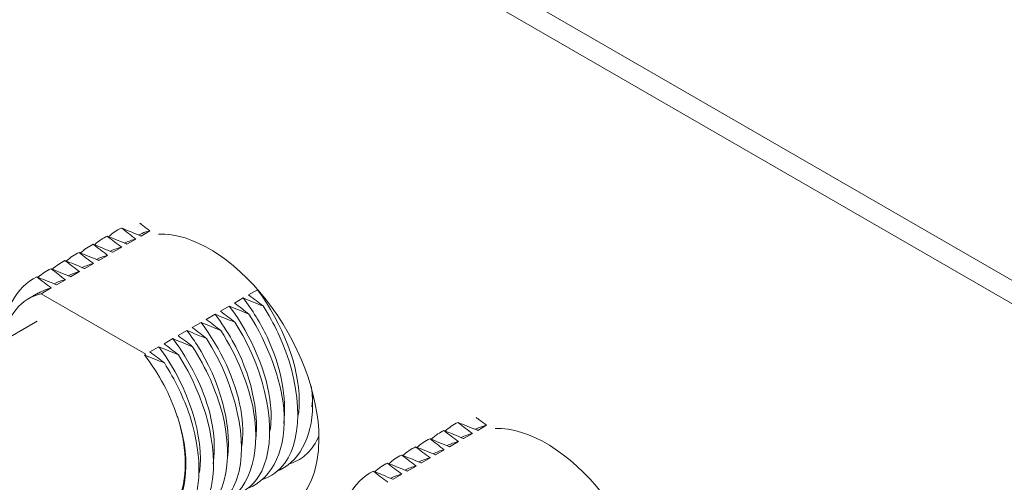
# Model space of a CAD drawing. Units: inches. Extents: x -12.5 to 57.2, y 0.1 to 23.7.
# Drawn here: x 39.9 to 41.5, y 6.3 to 7.1 of the extents above; entities that cross this region are included whole.
import ezdxf

# ---------------------------------------------------------------- set-up
doc = ezdxf.new("R2010")
doc.units = ezdxf.units.IN
doc.header["$MEASUREMENT"] = 0
doc.layers.add('ISO', color=70, linetype='Continuous')

# ---------------------------------------------------------------- blocks, each defined once
blk = doc.blocks.new('A$C30806F08')
at = {"color": 0, "linetype": 'Continuous', "lineweight": 0, "extrusion": (-2.22045e-16, 0.816497, 0.57735)}
for p, q in [((-14.7726, 2.9061), (-17.9844, 4.7604)), ((-14.7726, 2.8669), (-17.9999, 4.7302)), ((-14.7655, 2.8628), (-17.9439, 4.6979)), ((-16.4279, 3.0916), (-16.413, 3.1002)), ((-16.4516, 3.0779), (-16.4367, 3.0865)), ((-16.4752, 3.0642), (-16.4604, 3.0728)), ((-16.5226, 3.0369), (-16.5078, 3.0455)), ((-16.4989, 3.0506), (-16.4841, 3.0591)), ((-16.5463, 3.0232), (-16.5315, 3.0318)), ((-16.57, 3.0095), (-16.5552, 3.0181)), ((-16.6005, 2.9959), (-16.6168, 2.9865)), ((-16.5958, 2.9946), (-16.5788, 3.0044)), ((-16.2325, 3.0012), (-16.2473, 2.9926)), ((-16.4198, 2.893), (-16.5958, 2.9946)), ((-16.2562, 2.9875), (-16.271, 2.979)), ((-16.2798, 2.9739), (-16.2947, 2.9653)), ((-16.893, 2.7806), (-16.6023, 2.9484)), ((-16.3272, 2.9465), (-16.3421, 2.9379)), ((-16.3035, 2.9602), (-16.3184, 2.9516)), ((-16.3509, 2.9328), (-16.3658, 2.9243)), ((-16.3746, 2.9192), (-16.3894, 2.9106)), ((-16.3983, 2.9055), (-16.4131, 2.8969)), ((-15.8622, 2.765), (-15.8473, 2.7736)), ((-15.8859, 2.7513), (-15.871, 2.7599)), ((-15.9333, 2.724), (-15.9184, 2.7325)), ((-15.9096, 2.7376), (-15.8947, 2.7462)), ((-15.9569, 2.7103), (-15.9421, 2.7189)), ((-15.9806, 2.6966), (-15.9658, 2.7052)), ((-16.0043, 2.6829), (-15.9895, 2.6915))]:
    blk.add_line(p, q, dxfattribs=at)
at = {"color": 0, "linetype": 'Continuous', "lineweight": 0}
for centre, major_axis, start_param, end_param in [((-16.3129, 2.8576), (0.13, -0.2252), 0.785398, 2.841003), ((-16.5078, 2.7977), (0.109, -0.1888), 2.963654, 3.758627), ((-16.5078, 2.7977), (0.109, -0.1888), 5.876272, 7.466791), ((-15.7472, 2.531), (0.13, -0.2252), 0.785398, 2.841003), ((-16.3129, 2.8576), (0.13, -0.2252), 5.571921, 7.068583)]:
    blk.add_ellipse(centre, major_axis=major_axis, ratio=0.57735, start_param=start_param, end_param=end_param, dxfattribs=at)
for points, knots in [([(-16.413, 3.1002), (-16.4171, 3.1032), (-16.4212, 3.1063), (-16.427, 3.1107), (-16.4287, 3.112), (-16.4305, 3.1134)], [-0.04027343, -0.04027343, -0.04027343, -0.04027343, -0.02026324, -0.02026324, -0.01151653, -0.01151653, -0.01151653, -0.01151653]), ([(-16.4367, 3.0865), (-16.4408, 3.0895), (-16.4449, 3.0926), (-16.4528, 3.0986), (-16.4567, 3.1016), (-16.4607, 3.1048), (-16.4608, 3.1049), (-16.461, 3.105)], [-0.04027343, -0.04027343, -0.04027343, -0.04027343, -0.02026324, -0.02026324, -0.00088534, -0.00088534, 0, 0, 0, 0]), ([(-16.461, 3.105), (-16.4559, 3.103), (-16.4508, 3.101), (-16.44, 3.0966), (-16.4342, 3.0942), (-16.4283, 3.0918), (-16.4281, 3.0917), (-16.4279, 3.0916)], [-0.04049538, -0.04049538, -0.04049538, -0.04049538, -0.02185141, -0.02185141, -0.00085614, -0.00085614, 0, 0, 0, 0]), ([(-16.4318, 3.0934), (-16.43, 3.0944), (-16.424, 3.0972), (-16.4176, 3.0991), (-16.413, 3.1002)], [49.5049035, 49.5049035, 49.5049035, 49.5049035, 49.5513438, 49.6573219, 49.6573219, 49.6573219, 49.6573219]), ([(-16.5059, 3.077), (-16.5025, 3.0802), (-16.4957, 3.0856), (-16.4882, 3.0897), (-16.4847, 3.0914)], [36.7778911, 36.7778911, 36.7778911, 36.7778911, 36.8754186, 36.9563826, 36.9563826, 36.9563826, 36.9563826]), ([(-16.4604, 3.0728), (-16.4645, 3.0759), (-16.4686, 3.0789), (-16.4765, 3.085), (-16.4804, 3.088), (-16.4844, 3.0911), (-16.4845, 3.0912), (-16.4847, 3.0914)], [-0.04027343, -0.04027343, -0.04027343, -0.04027343, -0.02026324, -0.02026324, -0.00088534, -0.00088534, 0, 0, 0, 0]), ([(-16.4847, 3.0914), (-16.4796, 3.0893), (-16.4745, 3.0873), (-16.4637, 3.0829), (-16.4579, 3.0806), (-16.452, 3.0781), (-16.4518, 3.078), (-16.4516, 3.0779)], [-0.04049538, -0.04049538, -0.04049538, -0.04049538, -0.02185141, -0.02185141, -0.00085614, -0.00085614, 0, 0, 0, 0]), ([(-16.5078, 3.0455), (-16.5119, 3.0485), (-16.516, 3.0516), (-16.5239, 3.0576), (-16.5277, 3.0606), (-16.5317, 3.0637), (-16.5319, 3.0639), (-16.5321, 3.064)], [-0.04027343, -0.04027343, -0.04027343, -0.04027343, -0.02026324, -0.02026324, -0.00088534, -0.00088534, 0, 0, 0, 0]), ([(-16.5321, 3.064), (-16.527, 3.062), (-16.5219, 3.0599), (-16.511, 3.0556), (-16.5053, 3.0532), (-16.4994, 3.0508), (-16.4992, 3.0507), (-16.4989, 3.0506)], [-0.04049538, -0.04049538, -0.04049538, -0.04049538, -0.02185141, -0.02185141, -0.00085614, -0.00085614, 0, 0, 0, 0]), ([(-16.4841, 3.0591), (-16.4882, 3.0622), (-16.4923, 3.0652), (-16.5002, 3.0713), (-16.504, 3.0743), (-16.508, 3.0774), (-16.5082, 3.0776), (-16.5084, 3.0777)], [-0.04027343, -0.04027343, -0.04027343, -0.04027343, -0.02026324, -0.02026324, -0.00088534, -0.00088534, 0, 0, 0, 0]), ([(-16.5084, 3.0777), (-16.5033, 3.0757), (-16.4982, 3.0736), (-16.4873, 3.0692), (-16.4816, 3.0669), (-16.4757, 3.0644), (-16.4755, 3.0643), (-16.4752, 3.0642)], [-0.04049538, -0.04049538, -0.04049538, -0.04049538, -0.02185141, -0.02185141, -0.00085614, -0.00085614, 0, 0, 0, 0]), ([(-16.5315, 3.0318), (-16.5356, 3.0348), (-16.5396, 3.0379), (-16.5476, 3.0439), (-16.5514, 3.0469), (-16.5554, 3.0501), (-16.5556, 3.0502), (-16.5558, 3.0503)], [-0.04027343, -0.04027343, -0.04027343, -0.04027343, -0.02026324, -0.02026324, -0.00088534, -0.00088534, 0, 0, 0, 0]), ([(-16.5558, 3.0503), (-16.5507, 3.0483), (-16.5455, 3.0463), (-16.5347, 3.0419), (-16.529, 3.0395), (-16.5231, 3.0371), (-16.5229, 3.037), (-16.5226, 3.0369)], [-0.04049538, -0.04049538, -0.04049538, -0.04049538, -0.02185141, -0.02185141, -0.00085614, -0.00085614, 0, 0, 0, 0]), ([(-16.5552, 3.0181), (-16.5593, 3.0212), (-16.5633, 3.0242), (-16.5712, 3.0303), (-16.5751, 3.0333), (-16.5791, 3.0364), (-16.5793, 3.0365), (-16.5795, 3.0367)], [-0.04027343, -0.04027343, -0.04027343, -0.04027343, -0.02026324, -0.02026324, -0.00088534, -0.00088534, 0, 0, 0, 0]), ([(-16.5795, 3.0367), (-16.5743, 3.0346), (-16.5692, 3.0326), (-16.5584, 3.0282), (-16.5527, 3.0259), (-16.5468, 3.0234), (-16.5465, 3.0233), (-16.5463, 3.0232)], [-0.04049538, -0.04049538, -0.04049538, -0.04049538, -0.02185141, -0.02185141, -0.00085614, -0.00085614, 0, 0, 0, 0]), ([(-16.5788, 3.0044), (-16.5829, 3.0075), (-16.587, 3.0105), (-16.5949, 3.0166), (-16.5988, 3.0196), (-16.6028, 3.0227), (-16.603, 3.0229), (-16.6032, 3.023)], [-0.04027343, -0.04027343, -0.04027343, -0.04027343, -0.02026324, -0.02026324, -0.00088534, -0.00088534, 0, 0, 0, 0]), ([(-16.6032, 3.023), (-16.598, 3.021), (-16.5929, 3.0189), (-16.5821, 3.0145), (-16.5764, 3.0122), (-16.5705, 3.0097), (-16.5702, 3.0096), (-16.57, 3.0095)], [-0.04049538, -0.04049538, -0.04049538, -0.04049538, -0.02185141, -0.02185141, -0.00085614, -0.00085614, 0, 0, 0, 0]), ([(-16.2325, 3.0012), (-16.1899, 2.9449), (-16.1579, 2.8605), (-16.1626, 2.7983), (-16.1638, 2.7906)], [50.872241, 50.872241, 50.872241, 50.872241, 51.856057, 52.004877, 52.004877, 52.004877, 52.004877]), ([(-16.271, 2.979), (-16.2667, 2.9758), (-16.2624, 2.9726), (-16.2544, 2.9664), (-16.2505, 2.9634), (-16.2467, 2.9604)], [-0.040272, -0.040272, -0.040272, -0.040272, -0.01931423, -0.01931423, 0, 0, 0, 0]), ([(-16.2562, 2.9875), (-16.2408, 2.9672), (-16.1967, 2.8963), (-16.1829, 2.8185), (-16.1882, 2.7769)], [44.589056, 44.589056, 44.589056, 44.589056, 44.941916, 45.721691, 45.721691, 45.721691, 45.721691]), ([(-16.223, 2.9741), (-16.2283, 2.9762), (-16.2337, 2.9783), (-16.2447, 2.9828), (-16.2505, 2.9852), (-16.2562, 2.9875)], [-0.0404942, -0.0404942, -0.0404942, -0.0404942, -0.02107358, -0.02107358, 0, 0, 0, 0]), ([(-16.2473, 2.9926), (-16.243, 2.9895), (-16.2388, 2.9863), (-16.2307, 2.9801), (-16.2268, 2.9771), (-16.223, 2.9741)], [-0.040272, -0.040272, -0.040272, -0.040272, -0.01931423, -0.01931423, 0, 0, 0, 0]), ([(-16.2947, 2.9653), (-16.2904, 2.9621), (-16.2861, 2.9589), (-16.278, 2.9527), (-16.2742, 2.9497), (-16.2704, 2.9467)], [-0.040272, -0.040272, -0.040272, -0.040272, -0.01931423, -0.01931423, 0, 0, 0, 0]), ([(-16.2798, 2.9739), (-16.2418, 2.9235), (-16.2073, 2.8416), (-16.2093, 2.777), (-16.2114, 2.7635)], [38.30587, 38.30587, 38.30587, 38.30587, 39.180132, 39.438506, 39.438506, 39.438506, 39.438506]), ([(-16.2467, 2.9604), (-16.252, 2.9625), (-16.2574, 2.9647), (-16.2684, 2.9691), (-16.2741, 2.9715), (-16.2798, 2.9739)], [-0.0404942, -0.0404942, -0.0404942, -0.0404942, -0.02107358, -0.02107358, 0, 0, 0, 0]), ([(-16.223, 2.9741), (-16.2136, 2.9593), (-16.159, 2.8626), (-16.1528, 2.7275), (-16.2089, 2.6877), (-16.224, 2.6827)], [44.725026, 44.725026, 44.725026, 44.725026, 44.941916, 46.094273, 46.439271, 46.439271, 46.439271, 46.439271]), ([(-16.3272, 2.9465), (-16.2938, 2.9023), (-16.257, 2.8227), (-16.2561, 2.7557), (-16.2591, 2.7364)], [25.7395, 25.7395, 25.7395, 25.7395, 26.504207, 26.872136, 26.872136, 26.872136, 26.872136]), ([(-16.2941, 2.9331), (-16.2994, 2.9352), (-16.3047, 2.9373), (-16.3158, 2.9418), (-16.3215, 2.9441), (-16.3272, 2.9465)], [-0.0404942, -0.0404942, -0.0404942, -0.0404942, -0.02107358, -0.02107358, 0, 0, 0, 0]), ([(-16.3184, 2.9516), (-16.3141, 2.9484), (-16.3098, 2.9452), (-16.3017, 2.9391), (-16.2979, 2.9361), (-16.2941, 2.9331)], [-0.040272, -0.040272, -0.040272, -0.040272, -0.01931423, -0.01931423, 0, 0, 0, 0]), ([(-16.3035, 2.9602), (-16.293, 2.9462), (-16.2472, 2.8774), (-16.2294, 2.7967), (-16.2353, 2.7493)], [32.022685, 32.022685, 32.022685, 32.022685, 32.265991, 33.155321, 33.155321, 33.155321, 33.155321]), ([(-16.2704, 2.9467), (-16.2757, 2.9489), (-16.281, 2.951), (-16.2921, 2.9555), (-16.2978, 2.9578), (-16.3035, 2.9602)], [-0.0404942, -0.0404942, -0.0404942, -0.0404942, -0.02107358, -0.02107358, 0, 0, 0, 0]), ([(-16.2704, 2.9467), (-16.2658, 2.9395), (-16.2132, 2.8524), (-16.1943, 2.7114), (-16.2517, 2.6624), (-16.2716, 2.6556)], [32.158656, 32.158656, 32.158656, 32.158656, 32.265991, 33.418348, 33.8729, 33.8729, 33.8729, 33.8729]), ([(-16.2467, 2.9604), (-16.2145, 2.9097), (-16.1639, 2.7748), (-16.2064, 2.6842), (-16.2478, 2.6682)], [38.441841, 38.441841, 38.441841, 38.441841, 39.180132, 40.156086, 40.156086, 40.156086, 40.156086]), ([(-16.3509, 2.9328), (-16.3451, 2.9252), (-16.2978, 2.8585), (-16.2757, 2.7747), (-16.2824, 2.7218)], [19.456314, 19.456314, 19.456314, 19.456314, 19.590066, 20.58895, 20.58895, 20.58895, 20.58895]), ([(-16.3178, 2.9194), (-16.3231, 2.9215), (-16.3284, 2.9236), (-16.3395, 2.9281), (-16.3452, 2.9305), (-16.3509, 2.9328)], [-0.0404942, -0.0404942, -0.0404942, -0.0404942, -0.02107358, -0.02107358, 0, 0, 0, 0]), ([(-16.3421, 2.9379), (-16.3378, 2.9348), (-16.3335, 2.9316), (-16.3254, 2.9254), (-16.3216, 2.9224), (-16.3178, 2.9194)], [-0.040272, -0.040272, -0.040272, -0.040272, -0.01931423, -0.01931423, 0, 0, 0, 0]), ([(-16.2941, 2.9331), (-16.2666, 2.8898), (-16.2118, 2.7579), (-16.2488, 2.6579), (-16.2949, 2.6406)], [25.87547, 25.87547, 25.87547, 25.87547, 26.504207, 27.589715, 27.589715, 27.589715, 27.589715]), ([(-16.3746, 2.9192), (-16.3459, 2.8812), (-16.307, 2.804), (-16.303, 2.7343), (-16.3067, 2.7091)], [13.173129, 13.173129, 13.173129, 13.173129, 13.828282, 14.305765, 14.305765, 14.305765, 14.305765]), ([(-16.3414, 2.9057), (-16.3468, 2.9078), (-16.3521, 2.91), (-16.3632, 2.9144), (-16.3689, 2.9168), (-16.3746, 2.9192)], [-0.0404942, -0.0404942, -0.0404942, -0.0404942, -0.02107358, -0.02107358, 0, 0, 0, 0]), ([(-16.3658, 2.9243), (-16.3615, 2.9211), (-16.3572, 2.9179), (-16.3491, 2.9117), (-16.3453, 2.9087), (-16.3414, 2.9057)], [-0.040272, -0.040272, -0.040272, -0.040272, -0.01931423, -0.01931423, 0, 0, 0, 0]), ([(-16.3178, 2.9194), (-16.2682, 2.8414), (-16.2367, 2.6963), (-16.2947, 2.6371), (-16.3192, 2.6283)], [19.592285, 19.592285, 19.592285, 19.592285, 20.742423, 21.30653, 21.30653, 21.30653, 21.30653]), ([(-16.4131, 2.8969), (-16.4088, 2.8937), (-16.4046, 2.8905), (-16.3965, 2.8843), (-16.3926, 2.8814), (-16.3888, 2.8784)], [-0.040272, -0.040272, -0.040272, -0.040272, -0.01931423, -0.01931423, 0, 0, 0, 0]), ([(-16.3983, 2.9055), (-16.3972, 2.9041), (-16.3485, 2.8394), (-16.3218, 2.7527), (-16.3296, 2.6944)], [6.889944, 6.889944, 6.889944, 6.889944, 6.914141, 8.02258, 8.02258, 8.02258, 8.02258]), ([(-16.3651, 2.892), (-16.3705, 2.8942), (-16.3758, 2.8963), (-16.3868, 2.9008), (-16.3926, 2.9031), (-16.3983, 2.9055)], [-0.0404942, -0.0404942, -0.0404942, -0.0404942, -0.02107358, -0.02107358, 0, 0, 0, 0]), ([(-16.3894, 2.9106), (-16.3851, 2.9074), (-16.3809, 2.9042), (-16.3728, 2.898), (-16.3689, 2.895), (-16.3651, 2.892)], [-0.040272, -0.040272, -0.040272, -0.040272, -0.01931423, -0.01931423, 0, 0, 0, 0]), ([(-16.3414, 2.9057), (-16.3187, 2.87), (-16.2615, 2.7443), (-16.29, 2.6339), (-16.3403, 2.614), (-16.3421, 2.6133)], [13.3091, 13.3091, 13.3091, 13.3091, 13.828282, 14.980639, 15.023345, 15.023345, 15.023345, 15.023345]), ([(-16.422, 2.8918), (-16.3982, 2.8604), (-16.3779, 2.8228), (-16.3662, 2.7859), (-16.3657, 2.7847)], [0.6067586, 0.6067586, 0.6067586, 0.6067586, 1.1523568, 1.1718881, 1.1718881, 1.1718881, 1.1718881]), ([(-16.3888, 2.8784), (-16.3942, 2.8805), (-16.3995, 2.8826), (-16.4105, 2.8871), (-16.4163, 2.8894), (-16.422, 2.8918)], [-0.0404942, -0.0404942, -0.0404942, -0.0404942, -0.02107358, -0.02107358, 0, 0, 0, 0]), ([(-16.3651, 2.892), (-16.3202, 2.8214), (-16.283, 2.6785), (-16.3376, 2.6116), (-16.3666, 2.6008)], [7.025915, 7.025915, 7.025915, 7.025915, 8.066498, 8.740159, 8.740159, 8.740159, 8.740159]), ([(-16.3888, 2.8784), (-16.371, 2.8502), (-16.3145, 2.7348), (-16.3348, 2.5796), (-16.4294, 2.578), (-16.4656, 2.5917)], [0.742729, 0.742729, 0.742729, 0.742729, 1.152357, 2.304714, 2.958791, 2.958791, 2.958791, 2.958791]), ([(-16.1422, 2.84), (-16.1405, 2.8286), (-16.1353, 2.7593), (-16.1638, 2.7103), (-16.2007, 2.696)], [51.692541, 51.692541, 51.692541, 51.692541, 51.856057, 52.722456, 52.722456, 52.722456, 52.722456]), ([(-16.3657, 2.7847), (-16.3418, 2.7107), (-16.352, 2.6373), (-16.3921, 2.612), (-16.3939, 2.611)], [1.171888, 1.171888, 1.171888, 1.171888, 2.304714, 2.355494, 2.355494, 2.355494, 2.355494]), ([(-15.8473, 2.7736), (-15.8514, 2.7766), (-15.8555, 2.7797), (-15.8613, 2.7841), (-15.863, 2.7854), (-15.8648, 2.7868)], [-0.04027343, -0.04027343, -0.04027343, -0.04027343, -0.02026324, -0.02026324, -0.01151653, -0.01151653, -0.01151653, -0.01151653]), ([(-15.9403, 2.7504), (-15.9368, 2.7536), (-15.93, 2.759), (-15.9225, 2.7631), (-15.919, 2.7648)], [36.7778911, 36.7778911, 36.7778911, 36.7778911, 36.8754186, 36.9563826, 36.9563826, 36.9563826, 36.9563826]), ([(-15.8947, 2.7462), (-15.8988, 2.7493), (-15.9029, 2.7523), (-15.9108, 2.7584), (-15.9147, 2.7614), (-15.9187, 2.7645), (-15.9189, 2.7646), (-15.919, 2.7648)], [-0.04027343, -0.04027343, -0.04027343, -0.04027343, -0.02026324, -0.02026324, -0.00088534, -0.00088534, 0, 0, 0, 0]), ([(-15.919, 2.7648), (-15.9139, 2.7627), (-15.9088, 2.7607), (-15.898, 2.7563), (-15.8923, 2.754), (-15.8863, 2.7515), (-15.8861, 2.7514), (-15.8859, 2.7513)], [-0.04049538, -0.04049538, -0.04049538, -0.04049538, -0.02185141, -0.02185141, -0.00085614, -0.00085614, 0, 0, 0, 0]), ([(-15.871, 2.7599), (-15.8751, 2.7629), (-15.8792, 2.766), (-15.8871, 2.772), (-15.891, 2.775), (-15.895, 2.7782), (-15.8952, 2.7783), (-15.8953, 2.7784)], [-0.04027343, -0.04027343, -0.04027343, -0.04027343, -0.02026324, -0.02026324, -0.00088534, -0.00088534, 0, 0, 0, 0]), ([(-15.8953, 2.7784), (-15.8902, 2.7764), (-15.8851, 2.7744), (-15.8743, 2.77), (-15.8686, 2.7677), (-15.8626, 2.7652), (-15.8624, 2.7651), (-15.8622, 2.765)], [-0.04049538, -0.04049538, -0.04049538, -0.04049538, -0.02185141, -0.02185141, -0.00085614, -0.00085614, 0, 0, 0, 0]), ([(-15.8661, 2.7668), (-15.8643, 2.7678), (-15.8583, 2.7706), (-15.8519, 2.7725), (-15.8473, 2.7736)], [49.5049035, 49.5049035, 49.5049035, 49.5049035, 49.5513438, 49.6573219, 49.6573219, 49.6573219, 49.6573219]), ([(-16.1291, 2.7559), (-16.1342, 2.7439), (-16.1472, 2.7241), (-16.1661, 2.713), (-16.1764, 2.7096)], [58.5211651, 58.5211651, 58.5211651, 58.5211651, 58.7701984, 59.0056417, 59.0056417, 59.0056417, 59.0056417]), ([(-15.9184, 2.7325), (-15.9225, 2.7356), (-15.9266, 2.7386), (-15.9345, 2.7447), (-15.9384, 2.7477), (-15.9424, 2.7508), (-15.9425, 2.751), (-15.9427, 2.7511)], [-0.04027343, -0.04027343, -0.04027343, -0.04027343, -0.02026324, -0.02026324, -0.00088534, -0.00088534, 0, 0, 0, 0]), ([(-15.9427, 2.7511), (-15.9376, 2.7491), (-15.9325, 2.747), (-15.9217, 2.7426), (-15.9159, 2.7403), (-15.91, 2.7378), (-15.9098, 2.7377), (-15.9096, 2.7376)], [-0.04049538, -0.04049538, -0.04049538, -0.04049538, -0.02185141, -0.02185141, -0.00085614, -0.00085614, 0, 0, 0, 0]), ([(-15.9421, 2.7189), (-15.9462, 2.7219), (-15.9503, 2.725), (-15.9582, 2.731), (-15.9621, 2.734), (-15.9661, 2.7371), (-15.9662, 2.7373), (-15.9664, 2.7374)], [-0.04027343, -0.04027343, -0.04027343, -0.04027343, -0.02026324, -0.02026324, -0.00088534, -0.00088534, 0, 0, 0, 0]), ([(-15.9664, 2.7374), (-15.9613, 2.7354), (-15.9562, 2.7333), (-15.9453, 2.729), (-15.9396, 2.7266), (-15.9337, 2.7242), (-15.9335, 2.7241), (-15.9333, 2.724)], [-0.04049538, -0.04049538, -0.04049538, -0.04049538, -0.02185141, -0.02185141, -0.00085614, -0.00085614, 0, 0, 0, 0]), ([(-15.9658, 2.7052), (-15.9699, 2.7082), (-15.974, 2.7113), (-15.9819, 2.7173), (-15.9857, 2.7203), (-15.9897, 2.7235), (-15.9899, 2.7236), (-15.9901, 2.7237)], [-0.04027343, -0.04027343, -0.04027343, -0.04027343, -0.02026324, -0.02026324, -0.00088534, -0.00088534, 0, 0, 0, 0]), ([(-15.9901, 2.7237), (-15.985, 2.7217), (-15.9799, 2.7197), (-15.969, 2.7153), (-15.9633, 2.7129), (-15.9574, 2.7105), (-15.9572, 2.7104), (-15.9569, 2.7103)], [-0.04049538, -0.04049538, -0.04049538, -0.04049538, -0.02185141, -0.02185141, -0.00085614, -0.00085614, 0, 0, 0, 0]), ([(-15.9895, 2.6915), (-15.9936, 2.6946), (-15.9976, 2.6976), (-16.0056, 2.7037), (-16.0094, 2.7067), (-16.0134, 2.7098), (-16.0136, 2.7099), (-16.0138, 2.7101)], [-0.04027343, -0.04027343, -0.04027343, -0.04027343, -0.02026324, -0.02026324, -0.00088534, -0.00088534, 0, 0, 0, 0]), ([(-16.0138, 2.7101), (-16.0087, 2.708), (-16.0035, 2.706), (-15.9927, 2.7016), (-15.987, 2.6993), (-15.9811, 2.6968), (-15.9809, 2.6967), (-15.9806, 2.6966)], [-0.04049538, -0.04049538, -0.04049538, -0.04049538, -0.02185141, -0.02185141, -0.00085614, -0.00085614, 0, 0, 0, 0]), ([(-16.0132, 2.6778), (-16.0173, 2.6809), (-16.0213, 2.6839), (-16.0293, 2.69), (-16.0331, 2.693), (-16.0371, 2.6961), (-16.0373, 2.6963), (-16.0375, 2.6964)], [-0.04027343, -0.04027343, -0.04027343, -0.04027343, -0.02026324, -0.02026324, -0.00088534, -0.00088534, 0, 0, 0, 0]), ([(-16.0375, 2.6964), (-16.0323, 2.6944), (-16.0272, 2.6923), (-16.0164, 2.6879), (-16.0107, 2.6856), (-16.0048, 2.6831), (-16.0045, 2.683), (-16.0043, 2.6829)], [-0.04049538, -0.04049538, -0.04049538, -0.04049538, -0.02185141, -0.02185141, -0.00085614, -0.00085614, 0, 0, 0, 0])]:
    blk.add_open_spline(points, degree=3, knots=knots, dxfattribs=at)
for points in [[(-16.4826, 3.0905), (-16.476, 3.0964), (-16.4688, 3.1013), (-16.461, 3.105)], [(-16.4556, 3.0795), (-16.4497, 3.0826), (-16.4434, 3.0849), (-16.4367, 3.0865)], [(-16.5535, 3.0497), (-16.547, 3.0556), (-16.5398, 3.0603), (-16.5321, 3.064)], [(-16.5299, 3.0631), (-16.5234, 3.069), (-16.5162, 3.0739), (-16.5084, 3.0777)], [(-16.4792, 3.0661), (-16.4733, 3.0691), (-16.467, 3.0713), (-16.4604, 3.0728)], [(-16.5771, 3.0357), (-16.5707, 3.0416), (-16.5635, 3.0466), (-16.5558, 3.0503)], [(-16.5267, 3.0387), (-16.5207, 3.0417), (-16.5144, 3.0439), (-16.5078, 3.0455)], [(-16.5029, 3.0522), (-16.497, 3.0552), (-16.4907, 3.0576), (-16.4841, 3.0591)], [(-16.6009, 3.0223), (-16.5944, 3.0281), (-16.5872, 3.0329), (-16.5795, 3.0367)], [(-16.5502, 3.0248), (-16.5443, 3.0279), (-16.5381, 3.0302), (-16.5315, 3.0318)], [(-16.6623, 2.9144), (-16.6593, 2.966), (-16.6375, 3.0063), (-16.6032, 3.023)], [(-16.5741, 3.0113), (-16.5682, 3.0143), (-16.5618, 3.0165), (-16.5552, 3.0181)], [(-16.6003, 2.9957), (-16.5937, 2.9997), (-16.5865, 3.0026), (-16.5788, 3.0044)], [(-16.2312, 3.0007), (-16.2316, 3.0009), (-16.232, 3.001), (-16.2325, 3.0012)], [(-16.422, 2.8918), (-16.4213, 2.8922), (-16.4206, 2.8926), (-16.4198, 2.893)], [(-16.1394, 2.8265), (-16.1395, 2.8189), (-16.1401, 2.8115), (-16.141, 2.8045)], [(-15.9169, 2.7639), (-15.9104, 2.7698), (-15.9031, 2.7747), (-15.8953, 2.7784)], [(-15.9642, 2.7365), (-15.9577, 2.7424), (-15.9505, 2.7473), (-15.9427, 2.7511)], [(-15.8899, 2.753), (-15.884, 2.756), (-15.8777, 2.7583), (-15.871, 2.7599)], [(-15.9878, 2.7231), (-15.9814, 2.729), (-15.9741, 2.7337), (-15.9664, 2.7374)], [(-15.9372, 2.7256), (-15.9313, 2.7286), (-15.925, 2.731), (-15.9184, 2.7325)], [(-15.9135, 2.7395), (-15.9076, 2.7425), (-15.9013, 2.7447), (-15.8947, 2.7462)], [(-16.0115, 2.7091), (-16.005, 2.715), (-15.9979, 2.72), (-15.9901, 2.7237)], [(-15.961, 2.7121), (-15.9551, 2.7151), (-15.9487, 2.7173), (-15.9421, 2.7189)], [(-16.0352, 2.6957), (-16.0288, 2.7015), (-16.0215, 2.7063), (-16.0138, 2.7101)], [(-15.9845, 2.6982), (-15.9786, 2.7013), (-15.9724, 2.7036), (-15.9658, 2.7052)], [(-16.0966, 2.5879), (-16.0936, 2.6394), (-16.0718, 2.6797), (-16.0375, 2.6964)], [(-16.0084, 2.6847), (-16.0025, 2.6877), (-15.9961, 2.6899), (-15.9895, 2.6915)]]:
    blk.add_open_spline(points, degree=3, dxfattribs=at)

msp = doc.modelspace()

# ---------------------------------------------------------------- block references
at = {"layer": 'ISO'}
msp.add_blockref('A$C30806F08', (56.4995, 3.61231), dxfattribs=at)

doc.saveas('drawing.dxf')
